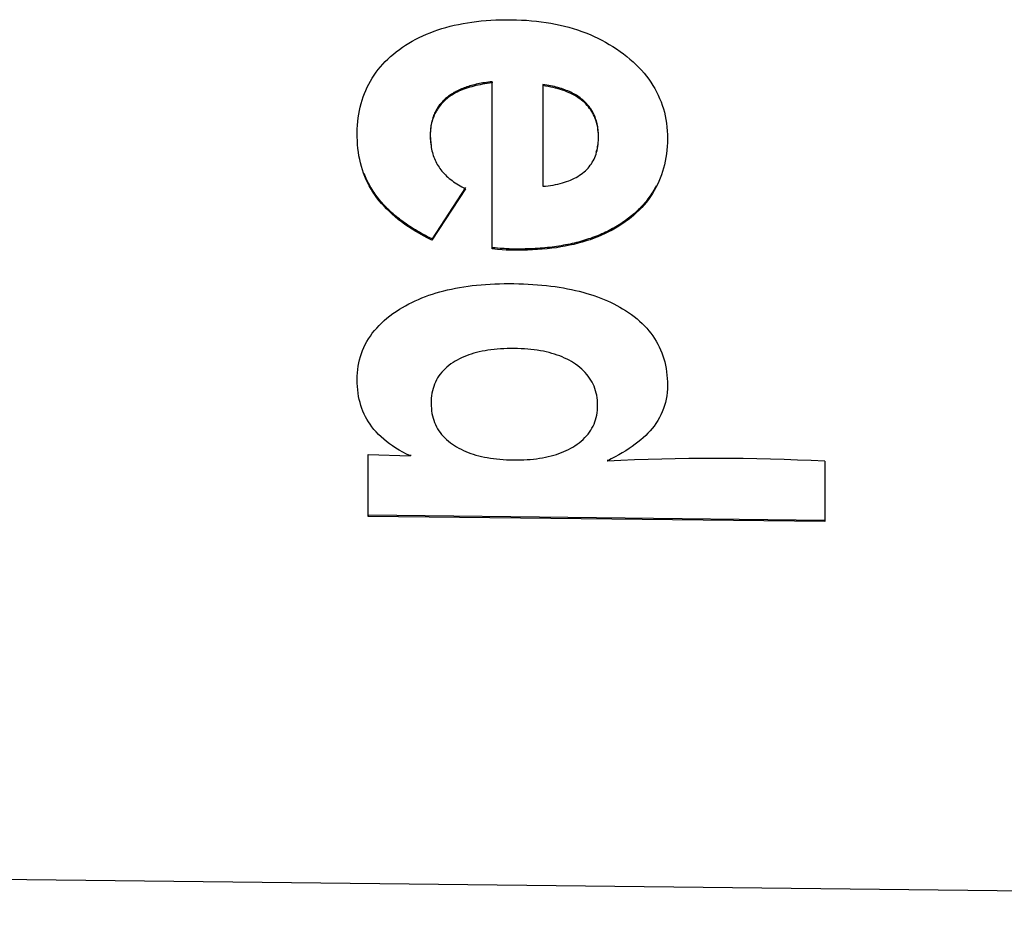
# Model space of a CAD drawing. Extents: x 304 to 540, y 335 to 585.
# Drawn here: x 515 to 515, y 417 to 417 of the extents above; entities that cross this region are included whole.
import ezdxf

# ---------------------------------------------------------------- set-up
doc = ezdxf.new("R2010")
doc.units = 0
doc.layers.add('__ADJ-KIT2-S12_D', color=7, linetype='CONTINUOUS')
doc.layers.add('DEFAULT', color=7, linetype='CONTINUOUS')

# ---------------------------------------------------------------- blocks, each defined once
blk = doc.blocks.new('SE11')
at = {"layer": '__ADJ-KIT2-S12_D', "color": 7, "linetype": 'CONTINUOUS'}
for p, q in [((59.6184, 61.92224), (59.62053, 61.92292)), ((59.62053, 61.92292), (59.6227, 61.92356)), ((59.6227, 61.92356), (59.62491, 61.92415)), ((59.62491, 61.92415), (59.62716, 61.92469)), ((59.62716, 61.92469), (59.62946, 61.92519)), ((59.62946, 61.92519), (59.6318, 61.92565)), ((59.6318, 61.92565), (59.63418, 61.92606)), ((59.63418, 61.92606), (59.6366, 61.92642)), ((59.6366, 61.92642), (59.63907, 61.92673)), ((59.63907, 61.92673), (59.64158, 61.92701)), ((59.64158, 61.92701), (59.64413, 61.92723)), ((59.64413, 61.92723), (59.64673, 61.92741)), ((59.64673, 61.92741), (59.64937, 61.92754)), ((59.64937, 61.92754), (59.65205, 61.92763)), ((59.65205, 61.92763), (59.65477, 61.92767)), ((59.65477, 61.92767), (59.65754, 61.92767)), ((59.65754, 61.92767), (59.66032, 61.92762)), ((59.66032, 61.92762), (59.66306, 61.92751)), ((59.66306, 61.92751), (59.66577, 61.92735)), ((59.66577, 61.92735), (59.66844, 61.92715)), ((59.66844, 61.92715), (59.67107, 61.92688)), ((59.67107, 61.92688), (59.67366, 61.92657)), ((59.67366, 61.92657), (59.67622, 61.92621)), ((59.67622, 61.92621), (59.67873, 61.92579)), ((59.67873, 61.92579), (59.68122, 61.92532)), ((59.68122, 61.92532), (59.68366, 61.9248)), ((59.68366, 61.9248), (59.68606, 61.92423)), ((59.68606, 61.92423), (59.68843, 61.9236)), ((59.68843, 61.9236), (59.69076, 61.92293)), ((59.69076, 61.92293), (59.69305, 61.9222)), ((59.60652, 61.9172), (59.6084, 61.91815)), ((59.6084, 61.91815), (59.61031, 61.91906)), ((59.61031, 61.91906), (59.61227, 61.91992)), ((59.61227, 61.91992), (59.61427, 61.92074)), ((59.61427, 61.92074), (59.61632, 61.92151)), ((59.61632, 61.92151), (59.6184, 61.92224)), ((59.69305, 61.9222), (59.69531, 61.92142)), ((59.69531, 61.92142), (59.69753, 61.92059)), ((59.69753, 61.92059), (59.6997, 61.9197)), ((59.6997, 61.9197), (59.70185, 61.91877)), ((59.70185, 61.91877), (59.70395, 61.91778)), ((59.70395, 61.91778), (59.70601, 61.91674)), ((59.59776, 61.91175), (59.59943, 61.91293)), ((59.59943, 61.91293), (59.60114, 61.91407)), ((59.60114, 61.91407), (59.60289, 61.91516)), ((59.60289, 61.91516), (59.60469, 61.9162)), ((59.60469, 61.9162), (59.60652, 61.9172)), ((59.70601, 61.91674), (59.70804, 61.91565)), ((59.70804, 61.91565), (59.71003, 61.9145)), ((59.71003, 61.9145), (59.71198, 61.91331)), ((59.71198, 61.91331), (59.71389, 61.91206)), ((59.59164, 61.90667), (59.59308, 61.90799)), ((59.59308, 61.90799), (59.59458, 61.90928)), ((59.59458, 61.90928), (59.59614, 61.91053)), ((59.59614, 61.91053), (59.59776, 61.91175)), ((59.71389, 61.91206), (59.71576, 61.91076)), ((59.71576, 61.91076), (59.7176, 61.90941)), ((59.7176, 61.90941), (59.71937, 61.90802)), ((59.71937, 61.90802), (59.72108, 61.90661)), ((59.5865, 61.90105), (59.58769, 61.9025)), ((59.58769, 61.9025), (59.58895, 61.90393)), ((59.58895, 61.90393), (59.59027, 61.90531)), ((59.59027, 61.90531), (59.59164, 61.90667)), ((59.72108, 61.90661), (59.72271, 61.90516)), ((59.72271, 61.90516), (59.72428, 61.90369)), ((59.72428, 61.90369), (59.72578, 61.90219)), ((59.72578, 61.90219), (59.72721, 61.90066)), ((59.58232, 61.89489), (59.58328, 61.89648)), ((59.58328, 61.89648), (59.58429, 61.89804)), ((59.58429, 61.89804), (59.58536, 61.89956)), ((59.58536, 61.89956), (59.5865, 61.90105)), ((59.72721, 61.90066), (59.72857, 61.8991)), ((59.72857, 61.8991), (59.72986, 61.89751)), ((59.72986, 61.89751), (59.73108, 61.8959)), ((59.57982, 61.88993), (59.5806, 61.89162)), ((59.5806, 61.89162), (59.58143, 61.89327)), ((59.58143, 61.89327), (59.58232, 61.89489)), ((59.63237, 61.89123), (59.63163, 61.89094)), ((59.63312, 61.8915), (59.63237, 61.89123)), ((59.63389, 61.89176), (59.63312, 61.8915)), ((59.63433, 61.89127), (59.63331, 61.89093)), ((59.63468, 61.89202), (59.63389, 61.89176)), ((59.63537, 61.89159), (59.63433, 61.89127)), ((59.63548, 61.89226), (59.63468, 61.89202)), ((59.63645, 61.89189), (59.63537, 61.89159)), ((59.6363, 61.89249), (59.63548, 61.89226)), ((59.63713, 61.89272), (59.6363, 61.89249)), ((59.63755, 61.89218), (59.63645, 61.89189)), ((59.63798, 61.89293), (59.63713, 61.89272)), ((59.63868, 61.89246), (59.63755, 61.89218)), ((59.63885, 61.89314), (59.63798, 61.89293)), ((59.63983, 61.89271), (59.63868, 61.89246)), ((59.63973, 61.89333), (59.63885, 61.89314)), ((59.64062, 61.89352), (59.63973, 61.89333)), ((59.64101, 61.89295), (59.63983, 61.89271)), ((59.64154, 61.8937), (59.64062, 61.89352)), ((59.64222, 61.89318), (59.64101, 61.89295)), ((59.64247, 61.89386), (59.64154, 61.8937)), ((59.64346, 61.89338), (59.64222, 61.89318)), ((59.64341, 61.89402), (59.64247, 61.89386)), ((59.64438, 61.89417), (59.64341, 61.89402)), ((59.64473, 61.89358), (59.64346, 61.89338)), ((59.64535, 61.89431), (59.64438, 61.89417)), ((59.64602, 61.89375), (59.64473, 61.89358)), ((59.64635, 61.89444), (59.64535, 61.89431)), ((59.64734, 61.89391), (59.64602, 61.89375)), ((59.64736, 61.89456), (59.64635, 61.89444)), ((59.64736, 61.89456), (59.64734, 61.89391)), ((59.64734, 61.80519), (59.64734, 61.89391)), ((59.64736, 61.80584), (59.64736, 61.89456)), ((59.67442, 61.89308), (59.6744, 61.89244)), ((59.6744, 61.89244), (59.6744, 61.83864)), ((59.67586, 61.89221), (59.6744, 61.89244)), ((59.67551, 61.89292), (59.67442, 61.89308)), ((59.67658, 61.89274), (59.67551, 61.89292)), ((59.67728, 61.89197), (59.67586, 61.89221)), ((59.67763, 61.89255), (59.67658, 61.89274)), ((59.67867, 61.8917), (59.67728, 61.89197)), ((59.67866, 61.89235), (59.67763, 61.89255)), ((59.67967, 61.89213), (59.67866, 61.89235)), ((59.68002, 61.8914), (59.67867, 61.8917)), ((59.68066, 61.89191), (59.67967, 61.89213)), ((59.68134, 61.89109), (59.68002, 61.8914)), ((59.68163, 61.89166), (59.68066, 61.89191)), ((59.68262, 61.89075), (59.68134, 61.89109)), ((59.68258, 61.89141), (59.68163, 61.89166)), ((59.68351, 61.89114), (59.68258, 61.89141)), ((59.68442, 61.89086), (59.68351, 61.89114)), ((59.73108, 61.8959), (59.73223, 61.89426)), ((59.73223, 61.89426), (59.73331, 61.89258)), ((59.73331, 61.89258), (59.73432, 61.89088)), ((59.57787, 61.88467), (59.57846, 61.88646)), ((59.57846, 61.88646), (59.57911, 61.88821)), ((59.57911, 61.88821), (59.57982, 61.88993)), ((59.62299, 61.88593), (59.62249, 61.8855)), ((59.6235, 61.88635), (59.62299, 61.88593)), ((59.62393, 61.88606), (59.62325, 61.88552)), ((59.62403, 61.88677), (59.6235, 61.88635)), ((59.62465, 61.88659), (59.62393, 61.88606)), ((59.62457, 61.88717), (59.62403, 61.88677)), ((59.62513, 61.88757), (59.62457, 61.88717)), ((59.62539, 61.8871), (59.62465, 61.88659)), ((59.62571, 61.88795), (59.62513, 61.88757)), ((59.62616, 61.8876), (59.62539, 61.8871)), ((59.62631, 61.88832), (59.62571, 61.88795)), ((59.62696, 61.88807), (59.62616, 61.8876)), ((59.62691, 61.88869), (59.62631, 61.88832)), ((59.62754, 61.88904), (59.62691, 61.88869)), ((59.62778, 61.88853), (59.62696, 61.88807)), ((59.62818, 61.88938), (59.62754, 61.88904)), ((59.62864, 61.88897), (59.62778, 61.88853)), ((59.62884, 61.88971), (59.62818, 61.88938)), ((59.62952, 61.8894), (59.62864, 61.88897)), ((59.62951, 61.89004), (59.62884, 61.88971)), ((59.6302, 61.89035), (59.62951, 61.89004)), ((59.63042, 61.88981), (59.62952, 61.8894)), ((59.63091, 61.89065), (59.6302, 61.89035)), ((59.63136, 61.8902), (59.63042, 61.88981)), ((59.63163, 61.89094), (59.63091, 61.89065)), ((59.63232, 61.89057), (59.63136, 61.8902)), ((59.63331, 61.89093), (59.63232, 61.89057)), ((59.68386, 61.89038), (59.68262, 61.89075)), ((59.68507, 61.88999), (59.68386, 61.89038)), ((59.68531, 61.89056), (59.68442, 61.89086)), ((59.68624, 61.88958), (59.68507, 61.88999)), ((59.68618, 61.89025), (59.68531, 61.89056)), ((59.68703, 61.88993), (59.68618, 61.89025)), ((59.68737, 61.88914), (59.68624, 61.88958)), ((59.68786, 61.88959), (59.68703, 61.88993)), ((59.68847, 61.88867), (59.68737, 61.88914)), ((59.68867, 61.88924), (59.68786, 61.88959)), ((59.68953, 61.88818), (59.68847, 61.88867)), ((59.68946, 61.88887), (59.68867, 61.88924)), ((59.69023, 61.8885), (59.68946, 61.88887)), ((59.69056, 61.88767), (59.68953, 61.88818)), ((59.69098, 61.8881), (59.69023, 61.8885)), ((59.69155, 61.88713), (59.69056, 61.88767)), ((59.69171, 61.8877), (59.69098, 61.8881)), ((59.6925, 61.88657), (59.69155, 61.88713)), ((59.69242, 61.88728), (59.69171, 61.8877)), ((59.69311, 61.88684), (59.69242, 61.88728)), ((59.69341, 61.88598), (59.6925, 61.88657)), ((59.69377, 61.8864), (59.69311, 61.88684)), ((59.69429, 61.88537), (59.69341, 61.88598)), ((59.69442, 61.88593), (59.69377, 61.8864)), ((59.69505, 61.88546), (59.69442, 61.88593)), ((59.73432, 61.89088), (59.73526, 61.88916)), ((59.73526, 61.88916), (59.73614, 61.8874)), ((59.73614, 61.8874), (59.73694, 61.88561)), ((59.57646, 61.87912), (59.57687, 61.881)), ((59.57687, 61.881), (59.57734, 61.88285)), ((59.57734, 61.88285), (59.57787, 61.88467)), ((59.61855, 61.88104), (59.61819, 61.8805)), ((59.61893, 61.88157), (59.61855, 61.88104)), ((59.61905, 61.88112), (59.61856, 61.88043)), ((59.61932, 61.8821), (59.61893, 61.88157)), ((59.61958, 61.8818), (59.61905, 61.88112)), ((59.61973, 61.88261), (59.61932, 61.8821)), ((59.62013, 61.88246), (59.61958, 61.8818)), ((59.62015, 61.88312), (59.61973, 61.88261)), ((59.62071, 61.88311), (59.62013, 61.88246)), ((59.62059, 61.88361), (59.62015, 61.88312)), ((59.62104, 61.8841), (59.62059, 61.88361)), ((59.62131, 61.88374), (59.62071, 61.88311)), ((59.62151, 61.88457), (59.62104, 61.8841)), ((59.62194, 61.88436), (59.62131, 61.88374)), ((59.62199, 61.88504), (59.62151, 61.88457)), ((59.62259, 61.88495), (59.62194, 61.88436)), ((59.62249, 61.8855), (59.62199, 61.88504)), ((59.62325, 61.88552), (59.62259, 61.88495)), ((59.69513, 61.88473), (59.69429, 61.88537)), ((59.69565, 61.88497), (59.69505, 61.88546)), ((59.69594, 61.88407), (59.69513, 61.88473)), ((59.69624, 61.88446), (59.69565, 61.88497)), ((59.69671, 61.88338), (59.69594, 61.88407)), ((59.69681, 61.88394), (59.69624, 61.88446)), ((59.69746, 61.88264), (59.69671, 61.88338)), ((59.69737, 61.88339), (59.69681, 61.88394)), ((59.69791, 61.88283), (59.69737, 61.88339)), ((59.69818, 61.88188), (59.69746, 61.88264)), ((59.69843, 61.88226), (59.69791, 61.88283)), ((59.69885, 61.88109), (59.69818, 61.88188)), ((59.69893, 61.88167), (59.69843, 61.88226)), ((59.69948, 61.88028), (59.69885, 61.88109)), ((59.6994, 61.88107), (59.69893, 61.88167)), ((59.69985, 61.88045), (59.6994, 61.88107)), ((59.73694, 61.88561), (59.73767, 61.8838)), ((59.73767, 61.8838), (59.73833, 61.88196)), ((59.73833, 61.88196), (59.73892, 61.88009)), ((59.57581, 61.87525), (59.5761, 61.8772)), ((59.5761, 61.8772), (59.57646, 61.87912)), ((59.61585, 61.87582), (59.61563, 61.87519)), ((59.61612, 61.87591), (59.6158, 61.8751)), ((59.61608, 61.87644), (59.61585, 61.87582)), ((59.61634, 61.87705), (59.61608, 61.87644)), ((59.61645, 61.8767), (59.61612, 61.87591)), ((59.61661, 61.87765), (59.61634, 61.87705)), ((59.61682, 61.87748), (59.61645, 61.8767)), ((59.61689, 61.87824), (59.61661, 61.87765)), ((59.61721, 61.87824), (59.61682, 61.87748)), ((59.61719, 61.87882), (59.61689, 61.87824)), ((59.61751, 61.87939), (59.61719, 61.87882)), ((59.61763, 61.87899), (59.61721, 61.87824)), ((59.61784, 61.87995), (59.61751, 61.87939)), ((59.61808, 61.87971), (59.61763, 61.87899)), ((59.61819, 61.8805), (59.61784, 61.87995)), ((59.61856, 61.88043), (59.61808, 61.87971)), ((59.70008, 61.87945), (59.69948, 61.88028)), ((59.70028, 61.87983), (59.69985, 61.88045)), ((59.70063, 61.8786), (59.70008, 61.87945)), ((59.70068, 61.87919), (59.70028, 61.87983)), ((59.70114, 61.87772), (59.70063, 61.8786)), ((59.70107, 61.87854), (59.70068, 61.87919)), ((59.70143, 61.87787), (59.70107, 61.87854)), ((59.70161, 61.87682), (59.70114, 61.87772)), ((59.70177, 61.87719), (59.70143, 61.87787)), ((59.70205, 61.8759), (59.70161, 61.87682)), ((59.70208, 61.87651), (59.70177, 61.87719)), ((59.70244, 61.87496), (59.70205, 61.8759)), ((59.70238, 61.8758), (59.70208, 61.87651)), ((59.70265, 61.87509), (59.70238, 61.8758)), ((59.73892, 61.88009), (59.73944, 61.87819)), ((59.73944, 61.87819), (59.73989, 61.87626)), ((59.73989, 61.87626), (59.74027, 61.87431)), ((59.5753, 61.86921), (59.57541, 61.87126)), ((59.57541, 61.87126), (59.57558, 61.87327)), ((59.57558, 61.87327), (59.57581, 61.87525)), ((59.61455, 61.8705), (59.61447, 61.86979)), ((59.61468, 61.87078), (59.61454, 61.86987)), ((59.61466, 61.8712), (59.61455, 61.8705)), ((59.61478, 61.87189), (59.61466, 61.8712)), ((59.61484, 61.87168), (59.61468, 61.87078)), ((59.61491, 61.87257), (59.61478, 61.87189)), ((59.61504, 61.87256), (59.61484, 61.87168)), ((59.61507, 61.87324), (59.61491, 61.87257)), ((59.61527, 61.87342), (59.61504, 61.87256)), ((59.61524, 61.8739), (59.61507, 61.87324)), ((59.61542, 61.87455), (59.61524, 61.8739)), ((59.61552, 61.87427), (59.61527, 61.87342)), ((59.61563, 61.87519), (59.61542, 61.87455)), ((59.6158, 61.8751), (59.61552, 61.87427)), ((59.70279, 61.87399), (59.70244, 61.87496)), ((59.7029, 61.87436), (59.70265, 61.87509)), ((59.70311, 61.873), (59.70279, 61.87399)), ((59.70313, 61.87362), (59.7029, 61.87436)), ((59.70338, 61.87199), (59.70311, 61.873)), ((59.70334, 61.87287), (59.70313, 61.87362)), ((59.70353, 61.87211), (59.70334, 61.87287)), ((59.70362, 61.87096), (59.70338, 61.87199)), ((59.70369, 61.87133), (59.70353, 61.87211)), ((59.70382, 61.8699), (59.70362, 61.87096)), ((59.70383, 61.87054), (59.70369, 61.87133)), ((59.70396, 61.86974), (59.70383, 61.87054)), ((59.74027, 61.87431), (59.74058, 61.87232)), ((59.74058, 61.87232), (59.74082, 61.87031)), ((59.74082, 61.87031), (59.74099, 61.86827)), ((59.57525, 61.86714), (59.5753, 61.86921)), ((59.57525, 61.86504), (59.57525, 61.86714)), ((59.57532, 61.86297), (59.57525, 61.86504)), ((59.6143, 61.86702), (59.61428, 61.86604)), ((59.61428, 61.86604), (59.6143, 61.86504)), ((59.61435, 61.86799), (59.6143, 61.86702)), ((59.61432, 61.8676), (59.6143, 61.86685)), ((59.6143, 61.86685), (59.61431, 61.86609)), ((59.6143, 61.86504), (59.61433, 61.86406)), ((59.61431, 61.86609), (59.61432, 61.86534)), ((59.61435, 61.86834), (59.61432, 61.8676)), ((59.61432, 61.86534), (59.61436, 61.86459)), ((59.6144, 61.86907), (59.61435, 61.86834)), ((59.61443, 61.86894), (59.61435, 61.86799)), ((59.61447, 61.86979), (59.6144, 61.86907)), ((59.61454, 61.86987), (59.61443, 61.86894)), ((59.70397, 61.86883), (59.70382, 61.8699)), ((59.70405, 61.86893), (59.70396, 61.86974)), ((59.70409, 61.86773), (59.70397, 61.86883)), ((59.70413, 61.86811), (59.70405, 61.86893)), ((59.70417, 61.86661), (59.70409, 61.86773)), ((59.70419, 61.86727), (59.70413, 61.86811)), ((59.70421, 61.86547), (59.70417, 61.86661)), ((59.70422, 61.86642), (59.70419, 61.86727)), ((59.70422, 61.86431), (59.70421, 61.86547)), ((59.70424, 61.86556), (59.70422, 61.86642)), ((59.70423, 61.8647), (59.70424, 61.86556)), ((59.74099, 61.86827), (59.74109, 61.86621)), ((59.74109, 61.86621), (59.74112, 61.86411)), ((59.57545, 61.86093), (59.57532, 61.86297)), ((59.57563, 61.85891), (59.57545, 61.86093)), ((59.61433, 61.86406), (59.61439, 61.8631)), ((59.61436, 61.86459), (59.6144, 61.86386)), ((59.61439, 61.8631), (59.61447, 61.86215)), ((59.6144, 61.86386), (59.61446, 61.86313)), ((59.61446, 61.86313), (59.61453, 61.86241)), ((59.61447, 61.86215), (59.61457, 61.86121)), ((59.61453, 61.86241), (59.61461, 61.8617)), ((59.61457, 61.86121), (59.61469, 61.86029)), ((59.61461, 61.8617), (59.6147, 61.861)), ((59.61469, 61.86029), (59.61484, 61.85939)), ((59.70362, 61.85906), (59.70376, 61.85982)), ((59.70369, 61.85886), (59.70387, 61.8599)), ((59.70376, 61.85982), (59.70389, 61.8606)), ((59.70387, 61.8599), (59.70401, 61.86096)), ((59.70389, 61.8606), (59.704, 61.86139)), ((59.704, 61.86139), (59.70409, 61.8622)), ((59.70401, 61.86096), (59.70412, 61.86205)), ((59.70409, 61.8622), (59.70416, 61.86302)), ((59.70412, 61.86205), (59.70418, 61.86316)), ((59.70416, 61.86302), (59.7042, 61.86385)), ((59.70418, 61.86316), (59.70422, 61.86431)), ((59.7042, 61.86385), (59.70423, 61.8647)), ((59.74098, 61.85997), (59.74081, 61.85796)), ((59.74108, 61.86203), (59.74098, 61.85997)), ((59.74112, 61.86411), (59.74108, 61.86203)), ((59.57588, 61.85693), (59.57563, 61.85891)), ((59.57618, 61.85498), (59.57588, 61.85693)), ((59.57655, 61.85306), (59.57618, 61.85498)), ((59.61484, 61.85939), (59.61501, 61.85849)), ((59.61501, 61.85849), (59.61521, 61.85762)), ((59.61521, 61.85762), (59.61542, 61.85675)), ((59.61542, 61.85675), (59.61567, 61.85591)), ((59.61567, 61.85591), (59.61593, 61.85507)), ((59.61593, 61.85507), (59.61622, 61.85425)), ((59.61622, 61.85425), (59.61654, 61.85344)), ((59.70224, 61.85405), (59.7026, 61.85496)), ((59.7026, 61.85496), (59.70293, 61.8559)), ((59.70293, 61.8559), (59.70322, 61.85686)), ((59.70305, 61.85686), (59.70326, 61.85758)), ((59.70322, 61.85686), (59.70347, 61.85785)), ((59.70326, 61.85758), (59.70345, 61.85831)), ((59.70345, 61.85831), (59.70362, 61.85906)), ((59.70347, 61.85785), (59.70369, 61.85886)), ((59.74059, 61.85597), (59.7403, 61.85402)), ((59.74081, 61.85796), (59.74059, 61.85597)), ((59.57697, 61.85117), (59.57655, 61.85306)), ((59.57746, 61.84931), (59.57697, 61.85117)), ((59.57801, 61.84749), (59.57746, 61.84931)), ((59.61654, 61.85344), (59.61688, 61.85265)), ((59.61688, 61.85265), (59.61725, 61.85187)), ((59.61725, 61.85187), (59.61764, 61.8511)), ((59.61764, 61.8511), (59.61806, 61.85035)), ((59.61806, 61.85035), (59.6185, 61.84961)), ((59.6185, 61.84961), (59.61897, 61.84889)), ((59.69864, 61.84839), (59.69927, 61.84913)), ((59.69927, 61.84913), (59.69986, 61.84988)), ((59.69986, 61.84988), (59.70041, 61.85067)), ((59.70041, 61.85067), (59.70092, 61.85148)), ((59.70092, 61.85148), (59.7014, 61.85231)), ((59.7014, 61.85231), (59.70184, 61.85317)), ((59.70184, 61.85317), (59.70224, 61.85405)), ((59.73954, 61.85021), (59.73907, 61.84836)), ((59.73995, 61.8521), (59.73954, 61.85021)), ((59.7403, 61.85402), (59.73995, 61.8521)), ((59.57862, 61.84569), (59.57801, 61.84749)), ((59.57929, 61.84393), (59.57862, 61.84569)), ((59.57929, 61.84462), (59.57894, 61.84552)), ((59.57966, 61.84373), (59.57929, 61.84462)), ((59.58003, 61.8422), (59.57929, 61.84393)), ((59.58004, 61.84285), (59.57966, 61.84373)), ((59.61897, 61.84889), (59.61947, 61.84817)), ((59.61947, 61.84817), (59.62, 61.84747)), ((59.62, 61.84747), (59.62056, 61.84678)), ((59.62056, 61.84678), (59.62114, 61.8461)), ((59.62114, 61.8461), (59.62175, 61.84543)), ((59.62175, 61.84543), (59.62239, 61.84477)), ((59.62239, 61.84477), (59.62305, 61.84413)), ((59.62305, 61.84413), (59.62375, 61.84349)), ((59.6923, 61.84343), (59.69322, 61.84396)), ((59.69322, 61.84396), (59.6941, 61.84452)), ((59.6941, 61.84452), (59.69494, 61.8451)), ((59.69494, 61.8451), (59.69575, 61.8457)), ((59.69575, 61.8457), (59.69653, 61.84634)), ((59.69653, 61.84634), (59.69727, 61.847)), ((59.69727, 61.847), (59.69798, 61.84768)), ((59.69798, 61.84768), (59.69864, 61.84839)), ((59.73794, 61.84476), (59.73729, 61.84301)), ((59.73854, 61.84654), (59.73794, 61.84476)), ((59.73907, 61.84836), (59.73854, 61.84654)), ((59.58083, 61.8405), (59.58003, 61.8422)), ((59.58045, 61.84198), (59.58004, 61.84285)), ((59.58086, 61.84112), (59.58045, 61.84198)), ((59.58169, 61.83884), (59.58083, 61.8405)), ((59.5813, 61.84026), (59.58086, 61.84112)), ((59.58175, 61.83941), (59.5813, 61.84026)), ((59.58262, 61.83721), (59.58169, 61.83884)), ((59.58221, 61.83858), (59.58175, 61.83941)), ((59.5827, 61.83775), (59.58221, 61.83858)), ((59.62375, 61.84349), (59.62447, 61.84287)), ((59.62447, 61.84287), (59.62522, 61.84227)), ((59.62522, 61.84227), (59.62599, 61.84167)), ((59.62599, 61.84167), (59.6268, 61.84108)), ((59.6268, 61.84108), (59.62763, 61.84051)), ((59.62763, 61.84051), (59.62849, 61.83995)), ((59.62849, 61.83995), (59.62937, 61.83941)), ((59.62937, 61.83941), (59.63029, 61.83887)), ((59.63029, 61.83887), (59.63123, 61.83835)), ((59.6744, 61.83864), (59.67584, 61.83878)), ((59.67584, 61.83878), (59.67725, 61.83894)), ((59.67725, 61.83894), (59.67862, 61.83913)), ((59.67862, 61.83913), (59.67995, 61.83934)), ((59.67995, 61.83934), (59.68125, 61.83958)), ((59.68125, 61.83958), (59.68251, 61.83985)), ((59.68251, 61.83985), (59.68374, 61.84014)), ((59.68374, 61.84014), (59.68494, 61.84046)), ((59.68494, 61.84046), (59.68609, 61.84081)), ((59.68609, 61.84081), (59.68721, 61.84118)), ((59.68721, 61.84118), (59.6883, 61.84158)), ((59.6883, 61.84158), (59.68935, 61.842)), ((59.68935, 61.842), (59.69037, 61.84245)), ((59.69037, 61.84245), (59.69135, 61.84293)), ((59.69135, 61.84293), (59.6923, 61.84343)), ((59.73515, 61.83895), (59.73471, 61.83813)), ((59.73579, 61.83961), (59.73495, 61.83796)), ((59.73657, 61.84129), (59.73579, 61.83961)), ((59.73729, 61.84301), (59.73657, 61.84129)), ((59.58361, 61.83561), (59.58262, 61.83721)), ((59.5832, 61.83693), (59.5827, 61.83775)), ((59.58371, 61.83612), (59.5832, 61.83693)), ((59.58466, 61.83405), (59.58361, 61.83561)), ((59.58425, 61.83532), (59.58371, 61.83612)), ((59.5848, 61.83452), (59.58425, 61.83532)), ((59.58579, 61.8325), (59.58466, 61.83405)), ((59.58537, 61.83373), (59.5848, 61.83452)), ((59.58597, 61.83294), (59.58537, 61.83373)), ((59.6332, 61.83735), (59.61521, 61.80989)), ((59.63322, 61.83799), (59.61523, 61.81054)), ((59.63123, 61.83835), (59.6322, 61.83784)), ((59.6322, 61.83784), (59.6332, 61.83735)), ((59.73206, 61.83321), (59.73097, 61.83169)), ((59.73175, 61.83339), (59.73121, 61.83263)), ((59.73228, 61.83416), (59.73175, 61.83339)), ((59.73308, 61.83476), (59.73206, 61.83321)), ((59.7328, 61.83494), (59.73228, 61.83416)), ((59.7333, 61.83573), (59.7328, 61.83494)), ((59.73405, 61.83634), (59.73308, 61.83476)), ((59.73379, 61.83652), (59.7333, 61.83573)), ((59.73426, 61.83732), (59.73379, 61.83652)), ((59.73495, 61.83796), (59.73405, 61.83634)), ((59.73471, 61.83813), (59.73426, 61.83732)), ((59.58699, 61.83097), (59.58579, 61.8325)), ((59.58657, 61.83216), (59.58597, 61.83294)), ((59.5872, 61.83139), (59.58657, 61.83216)), ((59.58825, 61.82947), (59.58699, 61.83097)), ((59.58784, 61.83062), (59.5872, 61.83139)), ((59.5885, 61.82985), (59.58784, 61.83062)), ((59.58958, 61.82799), (59.58825, 61.82947)), ((59.58918, 61.8291), (59.5885, 61.82985)), ((59.58987, 61.82835), (59.58918, 61.8291)), ((59.59098, 61.82654), (59.58958, 61.82799)), ((59.59058, 61.8276), (59.58987, 61.82835)), ((59.7276, 61.82825), (59.72694, 61.82755)), ((59.72862, 61.82877), (59.72735, 61.82735)), ((59.72824, 61.82896), (59.7276, 61.82825)), ((59.72886, 61.82968), (59.72824, 61.82896)), ((59.72982, 61.83021), (59.72862, 61.82877)), ((59.72947, 61.8304), (59.72886, 61.82968)), ((59.73006, 61.83114), (59.72947, 61.8304)), ((59.73097, 61.83169), (59.72982, 61.83021)), ((59.73064, 61.83188), (59.73006, 61.83114)), ((59.73121, 61.83263), (59.73064, 61.83188)), ((59.59131, 61.82687), (59.59058, 61.8276)), ((59.59243, 61.82511), (59.59098, 61.82654)), ((59.59206, 61.82613), (59.59131, 61.82687)), ((59.59282, 61.82541), (59.59206, 61.82613)), ((59.59396, 61.8237), (59.59243, 61.82511)), ((59.5936, 61.82469), (59.59282, 61.82541)), ((59.5944, 61.82398), (59.5936, 61.82469)), ((59.59555, 61.82232), (59.59396, 61.8237)), ((59.59521, 61.82327), (59.5944, 61.82398)), ((59.59604, 61.82257), (59.59521, 61.82327)), ((59.72192, 61.82289), (59.72114, 61.82226)), ((59.72317, 61.82332), (59.72166, 61.82204)), ((59.72269, 61.82353), (59.72192, 61.82289)), ((59.72343, 61.82418), (59.72269, 61.82353)), ((59.72462, 61.82463), (59.72317, 61.82332)), ((59.72417, 61.82484), (59.72343, 61.82418)), ((59.72488, 61.8255), (59.72417, 61.82484)), ((59.72602, 61.82597), (59.72462, 61.82463)), ((59.72558, 61.82618), (59.72488, 61.8255)), ((59.72627, 61.82686), (59.72558, 61.82618)), ((59.72735, 61.82735), (59.72602, 61.82597)), ((59.72694, 61.82755), (59.72627, 61.82686)), ((59.59721, 61.82096), (59.59555, 61.82232)), ((59.59689, 61.82188), (59.59604, 61.82257)), ((59.59776, 61.82119), (59.59689, 61.82188)), ((59.59894, 61.81963), (59.59721, 61.82096)), ((59.59864, 61.82051), (59.59776, 61.82119)), ((59.59955, 61.81984), (59.59864, 61.82051)), ((59.60073, 61.81833), (59.59894, 61.81963)), ((59.60047, 61.81918), (59.59955, 61.81984)), ((59.6014, 61.81852), (59.60047, 61.81918)), ((59.6026, 61.81704), (59.60073, 61.81833)), ((59.60236, 61.81786), (59.6014, 61.81852)), ((59.60333, 61.81721), (59.60236, 61.81786)), ((59.71446, 61.81759), (59.71358, 61.81706)), ((59.71534, 61.81813), (59.71446, 61.81759)), ((59.71679, 61.81844), (59.71507, 61.81733)), ((59.7162, 61.81869), (59.71534, 61.81813)), ((59.71705, 61.81925), (59.7162, 61.81869)), ((59.71846, 61.81959), (59.71679, 61.81844)), ((59.71789, 61.81983), (59.71705, 61.81925)), ((59.71872, 61.82042), (59.71789, 61.81983)), ((59.72008, 61.8208), (59.71846, 61.81959)), ((59.71954, 61.82102), (59.71872, 61.82042)), ((59.72035, 61.82164), (59.71954, 61.82102)), ((59.72166, 61.82204), (59.72008, 61.8208)), ((59.72114, 61.82226), (59.72035, 61.82164)), ((59.60453, 61.81579), (59.6026, 61.81704)), ((59.60433, 61.81657), (59.60333, 61.81721)), ((59.60533, 61.81594), (59.60433, 61.81657)), ((59.60652, 61.81456), (59.60453, 61.81579)), ((59.60636, 61.81531), (59.60533, 61.81594)), ((59.60741, 61.81469), (59.60636, 61.81531)), ((59.60859, 61.81335), (59.60652, 61.81456)), ((59.60847, 61.81408), (59.60741, 61.81469)), ((59.60955, 61.81347), (59.60847, 61.81408)), ((59.61073, 61.81217), (59.60859, 61.81335)), ((59.61065, 61.81287), (59.60955, 61.81347)), ((59.61177, 61.81228), (59.61065, 61.81287)), ((59.61294, 61.81102), (59.61073, 61.81217)), ((59.6129, 61.81169), (59.61177, 61.81228)), ((59.70411, 61.81239), (59.70311, 61.81199)), ((59.70585, 61.81249), (59.70387, 61.81166)), ((59.70511, 61.81281), (59.70411, 61.81239)), ((59.7061, 61.81323), (59.70511, 61.81281)), ((59.70778, 61.81336), (59.70585, 61.81249)), ((59.70707, 61.81367), (59.7061, 61.81323)), ((59.70803, 61.81412), (59.70707, 61.81367)), ((59.70967, 61.81429), (59.70778, 61.81336)), ((59.70898, 61.81458), (59.70803, 61.81412)), ((59.70992, 61.81505), (59.70898, 61.81458)), ((59.71152, 61.81526), (59.70967, 61.81429)), ((59.71085, 61.81554), (59.70992, 61.81505)), ((59.71177, 61.81603), (59.71085, 61.81554)), ((59.71332, 61.81627), (59.71152, 61.81526)), ((59.71268, 61.81654), (59.71177, 61.81603)), ((59.71358, 61.81706), (59.71268, 61.81654)), ((59.71507, 61.81733), (59.71332, 61.81627)), ((59.61406, 61.81111), (59.6129, 61.81169)), ((59.61521, 61.80989), (59.61294, 61.81102)), ((59.61523, 61.81054), (59.61406, 61.81111)), ((59.61523, 61.81054), (59.61521, 61.80989)), ((59.68429, 61.80691), (59.68308, 61.80671)), ((59.68549, 61.80712), (59.68429, 61.80691)), ((59.68667, 61.80733), (59.68549, 61.80712)), ((59.68881, 61.80712), (59.68648, 61.80665)), ((59.68784, 61.80756), (59.68667, 61.80733)), ((59.68901, 61.80781), (59.68784, 61.80756)), ((59.69109, 61.80763), (59.68881, 61.80712)), ((59.69016, 61.80806), (59.68901, 61.80781)), ((59.6913, 61.80832), (59.69016, 61.80806)), ((59.69333, 61.80819), (59.69109, 61.80763)), ((59.69243, 61.8086), (59.6913, 61.80832)), ((59.69354, 61.80889), (59.69243, 61.8086)), ((59.69553, 61.80879), (59.69333, 61.80819)), ((59.69465, 61.80919), (59.69354, 61.80889)), ((59.69575, 61.8095), (59.69465, 61.80919)), ((59.69768, 61.80944), (59.69553, 61.80879)), ((59.69683, 61.80982), (59.69575, 61.8095)), ((59.6979, 61.81015), (59.69683, 61.80982)), ((59.69979, 61.81013), (59.69768, 61.80944)), ((59.69897, 61.8105), (59.6979, 61.81015)), ((59.70002, 61.81085), (59.69897, 61.8105)), ((59.70185, 61.81087), (59.69979, 61.81013)), ((59.70106, 61.81122), (59.70002, 61.81085)), ((59.70209, 61.8116), (59.70106, 61.81122)), ((59.70387, 61.81166), (59.70185, 61.81087)), ((59.70311, 61.81199), (59.70209, 61.8116)), ((59.64736, 61.80584), (59.64734, 61.80519)), ((59.6503, 61.80495), (59.64734, 61.80519)), ((59.64891, 61.80571), (59.64736, 61.80584)), ((59.65033, 61.8056), (59.64891, 61.80571)), ((59.65275, 61.80477), (59.6503, 61.80495)), ((59.65163, 61.8055), (59.65033, 61.8056)), ((59.65279, 61.80541), (59.65163, 61.8055)), ((59.65479, 61.80461), (59.65275, 61.80477)), ((59.65379, 61.80534), (59.65279, 61.80541)), ((59.65486, 61.80526), (59.65379, 61.80534)), ((59.65797, 61.80449), (59.65479, 61.80461)), ((59.65651, 61.80517), (59.65486, 61.80526)), ((59.65805, 61.80513), (59.65651, 61.80517)), ((59.66081, 61.80446), (59.65797, 61.80449)), ((59.65949, 61.80512), (59.65805, 61.80513)), ((59.66089, 61.80511), (59.65949, 61.80512)), ((59.66357, 61.80448), (59.66081, 61.80446)), ((59.66228, 61.80511), (59.66089, 61.80511)), ((59.66367, 61.80513), (59.66228, 61.80511)), ((59.66629, 61.80454), (59.66357, 61.80448)), ((59.66504, 61.80516), (59.66367, 61.80513)), ((59.6664, 61.80519), (59.66504, 61.80516)), ((59.66897, 61.80465), (59.66629, 61.80454)), ((59.66775, 61.80524), (59.6664, 61.80519)), ((59.66909, 61.8053), (59.66775, 61.80524)), ((59.6716, 61.8048), (59.66897, 61.80465)), ((59.67042, 61.80537), (59.66909, 61.8053)), ((59.67173, 61.80546), (59.67042, 61.80537)), ((59.67419, 61.805), (59.6716, 61.8048)), ((59.67304, 61.80555), (59.67173, 61.80546)), ((59.67433, 61.80566), (59.67304, 61.80555)), ((59.67674, 61.80524), (59.67419, 61.805)), ((59.67561, 61.80577), (59.67433, 61.80566)), ((59.67689, 61.8059), (59.67561, 61.80577)), ((59.67924, 61.80553), (59.67674, 61.80524)), ((59.67815, 61.80604), (59.67689, 61.8059)), ((59.6794, 61.80619), (59.67815, 61.80604)), ((59.6817, 61.80586), (59.67924, 61.80553)), ((59.68064, 61.80635), (59.6794, 61.80619)), ((59.68187, 61.80653), (59.68064, 61.80635)), ((59.68411, 61.80623), (59.6817, 61.80586)), ((59.68308, 61.80671), (59.68187, 61.80653)), ((59.68648, 61.80665), (59.68411, 61.80623)), ((59.63676, 61.78559), (59.63909, 61.78585)), ((59.63909, 61.78585), (59.64145, 61.78607)), ((59.64145, 61.78607), (59.64385, 61.78626)), ((59.64385, 61.78626), (59.64628, 61.78642)), ((59.64628, 61.78642), (59.64875, 61.78654)), ((59.64875, 61.78654), (59.65126, 61.78662)), ((59.65126, 61.78662), (59.6538, 61.78667)), ((59.6538, 61.78667), (59.65638, 61.78668)), ((59.65638, 61.78668), (59.659, 61.78666)), ((59.659, 61.78666), (59.66159, 61.7866)), ((59.66159, 61.7866), (59.66415, 61.78652)), ((59.66415, 61.78652), (59.66667, 61.7864)), ((59.66667, 61.7864), (59.66915, 61.78625)), ((59.66915, 61.78625), (59.67159, 61.78607)), ((59.67159, 61.78607), (59.674, 61.78586)), ((59.674, 61.78586), (59.67637, 61.78562)), ((59.61358, 61.78041), (59.61551, 61.78106)), ((59.61551, 61.78106), (59.61747, 61.78167)), ((59.61747, 61.78167), (59.61947, 61.78225)), ((59.61947, 61.78225), (59.6215, 61.78279)), ((59.6215, 61.78279), (59.62357, 61.7833)), ((59.62357, 61.7833), (59.62568, 61.78377)), ((59.62568, 61.78377), (59.62782, 61.7842)), ((59.62782, 61.7842), (59.63, 61.7846)), ((59.63, 61.7846), (59.63222, 61.78497)), ((59.63222, 61.78497), (59.63447, 61.7853)), ((59.63447, 61.7853), (59.63676, 61.78559)), ((59.67637, 61.78562), (59.6787, 61.78534)), ((59.6787, 61.78534), (59.68099, 61.78504)), ((59.68099, 61.78504), (59.68324, 61.7847)), ((59.68324, 61.7847), (59.68546, 61.78433)), ((59.68546, 61.78433), (59.68763, 61.78393)), ((59.68763, 61.78393), (59.68977, 61.7835)), ((59.68977, 61.7835), (59.69187, 61.78303)), ((59.69187, 61.78303), (59.69393, 61.78254)), ((59.69393, 61.78254), (59.69595, 61.78201)), ((59.69595, 61.78201), (59.69793, 61.78146)), ((59.69793, 61.78146), (59.69988, 61.78087)), ((59.69988, 61.78087), (59.70178, 61.78025)), ((59.60111, 61.77487), (59.60278, 61.77577)), ((59.60278, 61.77577), (59.60449, 61.77663)), ((59.60449, 61.77663), (59.60624, 61.77746)), ((59.60624, 61.77746), (59.60802, 61.77825)), ((59.60802, 61.77825), (59.60984, 61.77901)), ((59.60984, 61.77901), (59.61169, 61.77972)), ((59.61169, 61.77972), (59.61358, 61.78041)), ((59.70178, 61.78025), (59.70365, 61.77959)), ((59.70365, 61.77959), (59.70548, 61.77891)), ((59.70548, 61.77891), (59.70726, 61.77819)), ((59.70726, 61.77819), (59.70901, 61.77745)), ((59.70901, 61.77745), (59.71072, 61.77667)), ((59.71072, 61.77667), (59.71239, 61.77586)), ((59.71239, 61.77586), (59.71402, 61.77502)), ((59.59272, 61.76942), (59.59436, 61.77063)), ((59.59436, 61.77063), (59.59607, 61.77181)), ((59.59607, 61.77181), (59.59785, 61.77296)), ((59.59785, 61.77296), (59.59947, 61.77394)), ((59.59947, 61.77394), (59.60111, 61.77487)), ((59.71402, 61.77502), (59.71561, 61.77415)), ((59.71561, 61.77415), (59.71716, 61.77324)), ((59.71716, 61.77324), (59.71868, 61.77231)), ((59.71868, 61.77231), (59.72025, 61.77127)), ((59.72025, 61.77127), (59.72184, 61.77015)), ((59.72184, 61.77015), (59.72337, 61.769)), ((59.58691, 61.76427), (59.58825, 61.76561)), ((59.58825, 61.76561), (59.58967, 61.76691)), ((59.58967, 61.76691), (59.59116, 61.76818)), ((59.59116, 61.76818), (59.59272, 61.76942)), ((59.72337, 61.769), (59.72483, 61.76782)), ((59.72483, 61.76782), (59.72623, 61.76661)), ((59.72623, 61.76661), (59.72757, 61.76537)), ((59.72757, 61.76537), (59.72884, 61.7641)), ((59.58227, 61.75865), (59.58332, 61.7601)), ((59.58332, 61.7601), (59.58444, 61.76152)), ((59.58444, 61.76152), (59.58564, 61.76291)), ((59.58564, 61.76291), (59.58691, 61.76427)), ((59.72884, 61.7641), (59.73005, 61.7628)), ((59.73005, 61.7628), (59.7312, 61.76147)), ((59.7312, 61.76147), (59.73228, 61.76011)), ((59.73228, 61.76011), (59.7333, 61.75871)), ((59.57956, 61.75413), (59.58039, 61.75567)), ((59.58039, 61.75567), (59.58129, 61.75717)), ((59.58129, 61.75717), (59.58227, 61.75865)), ((59.7333, 61.75871), (59.73425, 61.75729)), ((59.73425, 61.75729), (59.73515, 61.75583)), ((59.73515, 61.75583), (59.73598, 61.75435)), ((59.73598, 61.75435), (59.73674, 61.75283)), ((59.57697, 61.74768), (59.57751, 61.74933)), ((59.57751, 61.74933), (59.57812, 61.75096)), ((59.57812, 61.75096), (59.5788, 61.75256)), ((59.5788, 61.75256), (59.57956, 61.75413)), ((59.63624, 61.74902), (59.63489, 61.74857)), ((59.63763, 61.74944), (59.63624, 61.74902)), ((59.63905, 61.74983), (59.63763, 61.74944)), ((59.64052, 61.75019), (59.63905, 61.74983)), ((59.64202, 61.75051), (59.64052, 61.75019)), ((59.64356, 61.75081), (59.64202, 61.75051)), ((59.64513, 61.75107), (59.64356, 61.75081)), ((59.64674, 61.75129), (59.64513, 61.75107)), ((59.6484, 61.75149), (59.64674, 61.75129)), ((59.65008, 61.75165), (59.6484, 61.75149)), ((59.65181, 61.75178), (59.65008, 61.75165)), ((59.65358, 61.75188), (59.65181, 61.75178)), ((59.65538, 61.75194), (59.65358, 61.75188)), ((59.65722, 61.75197), (59.65538, 61.75194)), ((59.65909, 61.75197), (59.65722, 61.75197)), ((59.66098, 61.75193), (59.65909, 61.75197)), ((59.66282, 61.75186), (59.66098, 61.75193)), ((59.66464, 61.75176), (59.66282, 61.75186)), ((59.66641, 61.75163), (59.66464, 61.75176)), ((59.66815, 61.75147), (59.66641, 61.75163)), ((59.66986, 61.75127), (59.66815, 61.75147)), ((59.67152, 61.75104), (59.66986, 61.75127)), ((59.67316, 61.75077), (59.67152, 61.75104)), ((59.67475, 61.75048), (59.67316, 61.75077)), ((59.67631, 61.75015), (59.67475, 61.75048)), ((59.67783, 61.74979), (59.67631, 61.75015)), ((59.67931, 61.74939), (59.67783, 61.74979)), ((59.68076, 61.74896), (59.67931, 61.74939)), ((59.68216, 61.7485), (59.68076, 61.74896)), ((59.73674, 61.75283), (59.73745, 61.75129)), ((59.73745, 61.75129), (59.73809, 61.74971)), ((59.73809, 61.74971), (59.73867, 61.7481)), ((59.57579, 61.74253), (59.57611, 61.74428)), ((59.57611, 61.74428), (59.57651, 61.74599)), ((59.57651, 61.74599), (59.57697, 61.74768)), ((59.62534, 61.74375), (59.62424, 61.74292)), ((59.62651, 61.74453), (59.62534, 61.74375)), ((59.62759, 61.7452), (59.62651, 61.74453)), ((59.62871, 61.74584), (59.62759, 61.7452)), ((59.62987, 61.74645), (59.62871, 61.74584)), ((59.63107, 61.74702), (59.62987, 61.74645)), ((59.63231, 61.74757), (59.63107, 61.74702)), ((59.63358, 61.74809), (59.63231, 61.74757)), ((59.63489, 61.74857), (59.63358, 61.74809)), ((59.68353, 61.748), (59.68216, 61.7485)), ((59.68486, 61.74747), (59.68353, 61.748)), ((59.68615, 61.7469), (59.68486, 61.74747)), ((59.6874, 61.7463), (59.68615, 61.7469)), ((59.68862, 61.74567), (59.6874, 61.7463)), ((59.68979, 61.745), (59.68862, 61.74567)), ((59.69092, 61.7443), (59.68979, 61.745)), ((59.69202, 61.74355), (59.69092, 61.7443)), ((59.73867, 61.7481), (59.73919, 61.74647)), ((59.73919, 61.74647), (59.73965, 61.7448)), ((59.73965, 61.7448), (59.74004, 61.7431)), ((59.57527, 61.73713), (59.57537, 61.73896)), ((59.57537, 61.73896), (59.57555, 61.74076)), ((59.57555, 61.74076), (59.57579, 61.74253)), ((59.62043, 61.73931), (59.61964, 61.73833)), ((59.62129, 61.74026), (59.62043, 61.73931)), ((59.62221, 61.74118), (59.62129, 61.74026)), ((59.62319, 61.74207), (59.62221, 61.74118)), ((59.62424, 61.74292), (59.62319, 61.74207)), ((59.69316, 61.74272), (59.69202, 61.74355)), ((59.69423, 61.74187), (59.69316, 61.74272)), ((59.69525, 61.74098), (59.69423, 61.74187)), ((59.69621, 61.74007), (59.69525, 61.74098)), ((59.69712, 61.73913), (59.69621, 61.74007)), ((59.69797, 61.73816), (59.69712, 61.73913)), ((59.74004, 61.7431), (59.74037, 61.74137)), ((59.74037, 61.74137), (59.74065, 61.73961)), ((59.74065, 61.73961), (59.74085, 61.73781)), ((59.57524, 61.73527), (59.57527, 61.73713)), ((59.57528, 61.73342), (59.57524, 61.73527)), ((59.57537, 61.73161), (59.57528, 61.73342)), ((59.61706, 61.73407), (59.61657, 61.73293)), ((59.61761, 61.73518), (59.61706, 61.73407)), ((59.61823, 61.73626), (59.61761, 61.73518)), ((59.6189, 61.73731), (59.61823, 61.73626)), ((59.61964, 61.73833), (59.6189, 61.73731)), ((59.69876, 61.73717), (59.69797, 61.73816)), ((59.69949, 61.73615), (59.69876, 61.73717)), ((59.70016, 61.7351), (59.69949, 61.73615)), ((59.70078, 61.73402), (59.70016, 61.7351)), ((59.70134, 61.73291), (59.70078, 61.73402)), ((59.74085, 61.73781), (59.741, 61.73599)), ((59.741, 61.73599), (59.74109, 61.73414)), ((59.74109, 61.73414), (59.74112, 61.73226)), ((59.57553, 61.72983), (59.57537, 61.73161)), ((59.57574, 61.72809), (59.57553, 61.72983)), ((59.57601, 61.72639), (59.57574, 61.72809)), ((59.61519, 61.72804), (59.61499, 61.72674)), ((59.61545, 61.72931), (59.61519, 61.72804)), ((59.61576, 61.73054), (59.61545, 61.72931)), ((59.61613, 61.73175), (59.61576, 61.73054)), ((59.61657, 61.73293), (59.61613, 61.73175)), ((59.70184, 61.73178), (59.70134, 61.73291)), ((59.70229, 61.73062), (59.70184, 61.73178)), ((59.70267, 61.72943), (59.70229, 61.73062)), ((59.703, 61.72821), (59.70267, 61.72943)), ((59.70327, 61.72697), (59.703, 61.72821)), ((59.74093, 61.72854), (59.74071, 61.72673)), ((59.74107, 61.73038), (59.74093, 61.72854)), ((59.74112, 61.73226), (59.74107, 61.73038)), ((59.57635, 61.72473), (59.57601, 61.72639)), ((59.57674, 61.72311), (59.57635, 61.72473)), ((59.57719, 61.72152), (59.57674, 61.72311)), ((59.61477, 61.72405), (59.61475, 61.72267)), ((59.61475, 61.72267), (59.61479, 61.72128)), ((59.61485, 61.72541), (59.61477, 61.72405)), ((59.61499, 61.72674), (59.61485, 61.72541)), ((59.70348, 61.72569), (59.70327, 61.72697)), ((59.70363, 61.72439), (59.70348, 61.72569)), ((59.70372, 61.72306), (59.70363, 61.72439)), ((59.70376, 61.7217), (59.70372, 61.72306)), ((59.74002, 61.72322), (59.73955, 61.72152)), ((59.74041, 61.72496), (59.74002, 61.72322)), ((59.74071, 61.72673), (59.74041, 61.72496)), ((59.57771, 61.71998), (59.57719, 61.72152)), ((59.57828, 61.71847), (59.57771, 61.71998)), ((59.57892, 61.71699), (59.57828, 61.71847)), ((59.61479, 61.72128), (59.61488, 61.71993)), ((59.61488, 61.71993), (59.61502, 61.71861)), ((59.61502, 61.71861), (59.61522, 61.71732)), ((59.70329, 61.71642), (59.7035, 61.71769)), ((59.7035, 61.71769), (59.70365, 61.719)), ((59.70365, 61.719), (59.70373, 61.72033)), ((59.70373, 61.72033), (59.70376, 61.7217)), ((59.73835, 61.71822), (59.73763, 61.71661)), ((59.73899, 61.71985), (59.73835, 61.71822)), ((59.73955, 61.72152), (59.73899, 61.71985)), ((59.57961, 61.71556), (59.57892, 61.71699)), ((59.58037, 61.71416), (59.57961, 61.71556)), ((59.58119, 61.71281), (59.58037, 61.71416)), ((59.58208, 61.71148), (59.58119, 61.71281)), ((59.61522, 61.71732), (59.61548, 61.71605)), ((59.61548, 61.71605), (59.6158, 61.71482)), ((59.6158, 61.71482), (59.61617, 61.71362)), ((59.61617, 61.71362), (59.61659, 61.71245)), ((59.61659, 61.71245), (59.61708, 61.71131)), ((59.70184, 61.71161), (59.70229, 61.71277)), ((59.70229, 61.71277), (59.70269, 61.71396)), ((59.70269, 61.71396), (59.70302, 61.71517)), ((59.70302, 61.71517), (59.70329, 61.71642)), ((59.73595, 61.71351), (59.73498, 61.712)), ((59.73683, 61.71504), (59.73595, 61.71351)), ((59.73763, 61.71661), (59.73683, 61.71504)), ((59.58311, 61.71009), (59.58208, 61.71148)), ((59.58421, 61.70872), (59.58311, 61.71009)), ((59.5854, 61.70738), (59.58421, 61.70872)), ((59.58667, 61.70607), (59.5854, 61.70738)), ((59.61708, 61.71131), (59.61762, 61.7102)), ((59.61762, 61.7102), (59.61822, 61.70912)), ((59.61822, 61.70912), (59.61887, 61.70808)), ((59.61887, 61.70808), (59.61959, 61.70706)), ((59.61959, 61.70706), (59.62035, 61.70608)), ((59.69865, 61.70628), (59.69941, 61.70728)), ((59.69941, 61.70728), (59.70011, 61.70832)), ((59.70011, 61.70832), (59.70074, 61.70939)), ((59.70074, 61.70939), (59.70132, 61.71049)), ((59.70132, 61.71049), (59.70184, 61.71161)), ((59.73183, 61.70796), (59.73069, 61.70674)), ((59.73289, 61.70919), (59.73183, 61.70796)), ((59.73393, 61.71053), (59.73289, 61.70919)), ((59.73498, 61.712), (59.73393, 61.71053)), ((59.58801, 61.70479), (59.58667, 61.70607)), ((59.58944, 61.70354), (59.58801, 61.70479)), ((59.59094, 61.70231), (59.58944, 61.70354)), ((59.59252, 61.70112), (59.59094, 61.70231)), ((59.62035, 61.70608), (59.62118, 61.70512)), ((59.62118, 61.70512), (59.62207, 61.7042)), ((59.62207, 61.7042), (59.62301, 61.70331)), ((59.62301, 61.70331), (59.62401, 61.70245)), ((59.62401, 61.70245), (59.62506, 61.70162)), ((59.62506, 61.70162), (59.62618, 61.70082)), ((59.69281, 61.70084), (59.69394, 61.70167)), ((59.69394, 61.70167), (59.695, 61.70254)), ((59.695, 61.70254), (59.696, 61.70343)), ((59.696, 61.70343), (59.69694, 61.70435)), ((59.69694, 61.70435), (59.69783, 61.7053)), ((59.69783, 61.7053), (59.69865, 61.70628)), ((59.72535, 61.70197), (59.72382, 61.70081)), ((59.7268, 61.70315), (59.72535, 61.70197)), ((59.72817, 61.70433), (59.7268, 61.70315)), ((59.72947, 61.70553), (59.72817, 61.70433)), ((59.73069, 61.70674), (59.72947, 61.70553)), ((59.59419, 61.69995), (59.59252, 61.70112)), ((59.59593, 61.69882), (59.59419, 61.69995)), ((59.59775, 61.69771), (59.59593, 61.69882)), ((59.59965, 61.69664), (59.59775, 61.69771)), ((59.60162, 61.69559), (59.59965, 61.69664)), ((59.62618, 61.70082), (59.62728, 61.7001)), ((59.62728, 61.7001), (59.62841, 61.69942)), ((59.62841, 61.69942), (59.62957, 61.69876)), ((59.62957, 61.69876), (59.63076, 61.69814)), ((59.63076, 61.69814), (59.632, 61.69755)), ((59.632, 61.69755), (59.63327, 61.697)), ((59.63327, 61.697), (59.63457, 61.69647)), ((59.63457, 61.69647), (59.63592, 61.69597)), ((59.68307, 61.69588), (59.68441, 61.69638)), ((59.68441, 61.69638), (59.6857, 61.69691)), ((59.6857, 61.69691), (59.68696, 61.69747)), ((59.68696, 61.69747), (59.68818, 61.69806)), ((59.68818, 61.69806), (59.68937, 61.69869)), ((59.68937, 61.69869), (59.69052, 61.69935)), ((59.69052, 61.69935), (59.69163, 61.70004)), ((59.69163, 61.70004), (59.69281, 61.70084)), ((59.7188, 61.69739), (59.71698, 61.69627)), ((59.72055, 61.69852), (59.7188, 61.69739)), ((59.72222, 61.69966), (59.72055, 61.69852)), ((59.72382, 61.70081), (59.72222, 61.69966)), ((59.58108, 61.66225), (59.58108, 61.6953)), ((59.58108, 61.6953), (59.60368, 61.69458)), ((59.5811, 61.6629), (59.5811, 61.6953)), ((59.60368, 61.69458), (59.60162, 61.69559)), ((59.6037, 61.69523), (59.60368, 61.69458)), ((59.63592, 61.69597), (59.6373, 61.69551)), ((59.6373, 61.69551), (59.63872, 61.69508)), ((59.63872, 61.69508), (59.64018, 61.69468)), ((59.64018, 61.69468), (59.64168, 61.69431)), ((59.64168, 61.69431), (59.64321, 61.69397)), ((59.64321, 61.69397), (59.64479, 61.69367)), ((59.64479, 61.69367), (59.64641, 61.6934)), ((59.64641, 61.6934), (59.64806, 61.69316)), ((59.64806, 61.69316), (59.64976, 61.69296)), ((59.64976, 61.69296), (59.6515, 61.69279)), ((59.6515, 61.69279), (59.65328, 61.69265)), ((59.65328, 61.69265), (59.6551, 61.69254)), ((59.6551, 61.69254), (59.65697, 61.69247)), ((59.65697, 61.69247), (59.65887, 61.69243)), ((59.65887, 61.69243), (59.66072, 61.69243)), ((59.66072, 61.69243), (59.66254, 61.69246)), ((59.66254, 61.69246), (59.66432, 61.69252)), ((59.66432, 61.69252), (59.66607, 61.69262)), ((59.66607, 61.69262), (59.66779, 61.69275)), ((59.66779, 61.69275), (59.66948, 61.69291)), ((59.66948, 61.69291), (59.67113, 61.69311)), ((59.67113, 61.69311), (59.67274, 61.69334)), ((59.67274, 61.69334), (59.67432, 61.6936)), ((59.67432, 61.6936), (59.67587, 61.6939)), ((59.67587, 61.6939), (59.67738, 61.69423)), ((59.67738, 61.69423), (59.67886, 61.69459)), ((59.67886, 61.69459), (59.6803, 61.69499)), ((59.6803, 61.69499), (59.68171, 61.69542)), ((59.68171, 61.69542), (59.68307, 61.69588)), ((59.71109, 61.69295), (59.70899, 61.69186)), ((59.709, 61.69251), (59.70899, 61.69186)), ((59.71312, 61.69405), (59.71109, 61.69295)), ((59.71508, 61.69515), (59.71312, 61.69405)), ((59.71698, 61.69627), (59.71508, 61.69515)), ((59.8252, 61.69172), (59.8252, 61.65949)), ((59.5811, 61.6629), (59.58108, 61.66225)), ((59.8252, 61.65949), (59.58108, 61.66225)), ((59.8252, 61.66014), (59.5811, 61.6629)), ((59.06834, 61.47203), (60.6681, 61.45395))]:
    blk.add_line(p, q, dxfattribs=at)
blk.add_arc((59.76571, 60.5481), 1.14517, 87.02187, 92.83909, dxfattribs=at)

msp = doc.modelspace()

# ---------------------------------------------------------------- block references
at = {"layer": 'DEFAULT', "color": 7}
msp.add_blockref('SE11', (455.29051, 355.47307), dxfattribs=at)

doc.saveas('drawing.dxf')
